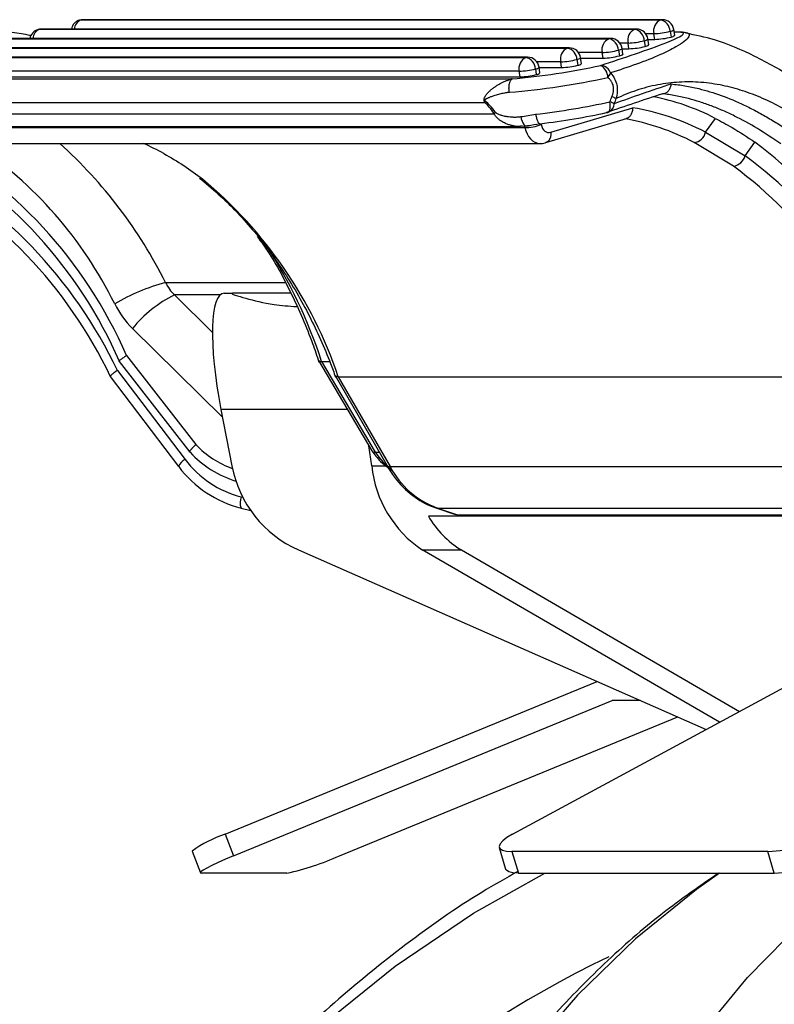
# Model space of a CAD drawing. Units: millimetres. Extents: x 5 to 292, y 5 to 205.
# Drawn here: x 66 to 69, y 100 to 104 of the extents above; entities that cross this region are included whole.
import ezdxf

# ---------------------------------------------------------------- set-up
doc = ezdxf.new("R2010")
doc.units = ezdxf.units.MM

msp = doc.modelspace()

# ---------------------------------------------------------------- linework, layer by layer
at = {"color": 7, "linetype": 'Continuous', "lineweight": 25}
for p, q in [((68.6446, 104.3308), (66.1526, 104.3308)), ((65.9667, 104.2894), (68.526, 104.2894)), ((68.5335, 104.2904), (65.9742, 104.2904)), ((66.1452, 104.3297), (68.6372, 104.3297)), ((68.6978, 104.2638), (68.694, 104.2883)), ((65.7882, 104.2491), (68.4149, 104.2491)), ((68.4224, 104.2501), (65.7957, 104.2501)), ((68.5866, 104.2235), (68.5829, 104.248)), ((68.5832, 104.2462), (68.6121, 104.2462)), ((68.6121, 104.2462), (68.6084, 104.2707)), ((68.6783, 104.2808), (68.682, 104.2563)), ((68.7261, 104.2776), (68.6957, 104.2776)), ((65.6771, 104.2088), (68.2364, 104.2088)), ((68.2439, 104.2098), (65.6846, 104.2098)), ((68.4755, 104.1831), (68.4718, 104.2076)), ((68.4721, 104.2059), (68.501, 104.2059)), ((68.501, 104.2059), (68.4973, 104.2304)), ((68.5672, 104.2404), (68.5709, 104.216)), ((65.566, 104.1684), (68.058, 104.1684)), ((68.0654, 104.1694), (65.5734, 104.1694)), ((68.2971, 104.1428), (68.2933, 104.1673)), ((68.2936, 104.1655), (68.3899, 104.1655)), ((68.3899, 104.1655), (68.3862, 104.19)), ((68.456, 104.2001), (68.4598, 104.1756)), ((68.0991, 104.1194), (68.1028, 104.095)), ((68.1186, 104.1025), (68.1148, 104.127)), ((68.1151, 104.1252), (68.2114, 104.1252)), ((68.2114, 104.1252), (68.2077, 104.1497)), ((68.2776, 104.1598), (68.2813, 104.1353)), ((65.5029, 104.0765), (67.9956, 104.0765)), ((68.0292, 104.1094), (65.5372, 104.1094)), ((65.541, 104.0849), (68.0329, 104.0849)), ((68.0329, 104.0849), (68.0292, 104.1094)), ((65.5493, 103.9747), (67.8818, 103.9747)), ((68.1646, 103.8475), (68.5171, 103.9526)), ((65.5221, 103.9268), (67.9219, 103.9268)), ((68.4049, 103.9316), (68.4081, 103.9317)), ((65.5207, 103.8717), (68.0328, 103.8717)), ((65.5958, 103.8676), (68.053, 103.8676)), ((68.0355, 103.8719), (68.0328, 103.8719)), ((68.1438, 103.8026), (68.4902, 103.9059)), ((68.8301, 103.8471), (68.8726, 103.9067)), ((68.8301, 103.8471), (69.0008, 103.7452)), ((65.6691, 103.7987), (68.12, 103.7987)), ((68.9503, 103.7007), (68.782, 103.8028)), ((69.0008, 103.7452), (69.0428, 103.8043)), ((66.7613, 103.1549), (66.797, 103.1549)), ((67.0479, 103.1549), (66.797, 103.1549)), ((66.309, 102.8615), (66.6125, 102.4716)), ((66.3411, 102.8873), (66.6392, 102.5043)), ((67.1662, 102.8659), (67.3957, 102.4772)), ((67.1798, 102.8611), (67.2142, 102.8611)), ((67.1798, 102.8611), (67.41, 102.4711)), ((66.3019, 102.8227), (66.5923, 102.4403)), ((66.2703, 102.7964), (66.5637, 102.4101)), ((67.2374, 102.801), (67.4595, 102.4154)), ((67.2511, 102.796), (69.6084, 102.796)), ((67.2511, 102.796), (67.4737, 102.4096)), ((66.7468, 102.6549), (66.794, 102.4128)), ((67.3955, 102.4128), (67.3828, 102.499)), ((67.41, 102.4711), (67.4274, 102.4711)), ((66.5637, 102.4101), (66.565, 102.4096)), ((67.4737, 102.4096), (69.831, 102.4096)), ((66.8335, 102.2312), (66.8748, 102.2209)), ((67.6708, 102.2322), (67.756, 102.2042)), ((67.6777, 102.2311), (70.035, 102.2311)), ((67.6777, 102.2311), (67.7633, 102.2029)), ((70.333, 102.1963), (67.639, 102.1963)), ((67.7633, 102.2029), (70.1206, 102.2029)), ((67.0798, 102.0513), (68.8337, 101.28)), ((67.6124, 102.0513), (67.7807, 102.0513)), ((68.89, 101.3105), (67.6124, 102.0513)), ((67.7807, 102.0513), (68.9771, 101.3576)), ((68.0007, 100.8292), (69.236, 101.4977)), ((66.7644, 100.8292), (68.3649, 101.4861)), ((66.8005, 100.7364), (68.4293, 101.4049)), ((68.5497, 101.4049), (68.4293, 101.4049)), ((67.2563, 100.7364), (68.7116, 101.3337)), ((66.7644, 100.8292), (66.8005, 100.7364)), ((66.6228, 100.7566), (66.659, 100.6637)), ((67.9436, 100.7725), (67.971, 100.6796)), ((69.0987, 100.7549), (67.9981, 100.7549)), ((67.9981, 100.7549), (68.0256, 100.6621)), ((69.1261, 100.6621), (69.0987, 100.7549)), ((67.0305, 100.6621), (66.6644, 100.6621)), ((68.0256, 100.6621), (69.1261, 100.6621))]:
    msp.add_line(p, q, dxfattribs=at)
at = {"color": 8, "linetype": 'Continuous', "lineweight": 25}
for p, q in [((65.9607, 104.2886), (65.9667, 104.2894)), ((66.1392, 104.3289), (66.1452, 104.3297)), ((68.6084, 104.2707), (68.5733, 104.2707)), ((68.7186, 104.2765), (68.6958, 104.2765)), ((68.4973, 104.2304), (68.4622, 104.2304)), ((68.3862, 104.19), (68.2837, 104.19)), ((68.2077, 104.1497), (68.1052, 104.1497)), ((68.053, 103.8676), (68.0516, 103.8746)), ((68.1231, 103.8841), (68.1238, 103.8803)), ((66.5083, 103.2006), (67.0221, 103.2006)), ((66.5468, 103.1474), (66.7103, 102.9858)), ((66.7435, 103.1474), (66.5468, 103.1474)), ((66.7533, 102.6215), (66.3667, 103.0034)), ((67.2908, 102.6549), (66.7468, 102.6549)), ((67.3955, 102.4128), (67.4571, 102.4128)), ((66.8344, 102.2797), (66.8404, 102.2782))]:
    msp.add_line(p, q, dxfattribs=at)
at = {"color": 8, "linetype": 'Continuous', "lineweight": 25, "flags": 128}
for points in [[(66.1526, 104.3308), (66.1524, 104.3308), (66.1452, 104.3297)], [(68.6372, 104.3297), (68.6444, 104.3308), (68.6446, 104.3308)], [(65.9742, 104.2904), (65.9739, 104.2904), (65.9667, 104.2894)], [(68.526, 104.2894), (68.5332, 104.2904), (68.5335, 104.2904)], [(68.4149, 104.2491), (68.4221, 104.2501), (68.4224, 104.2501)], [(68.2364, 104.2088), (68.2436, 104.2098), (68.2439, 104.2098)], [(68.058, 104.1684), (68.0652, 104.1694), (68.0654, 104.1694)], [(68.4081, 103.9317), (68.409, 103.932), (68.4127, 103.9342), (68.4158, 103.9382), (68.4182, 103.9439), (68.4198, 103.951), (68.4205, 103.9592), (68.4203, 103.9682), (68.4193, 103.9777)], [(67.1779, 100.0064), (67.4952, 100.2627), (67.8327, 100.4901), (68.139, 100.6621)], [(68.8908, 100.6621), (68.7916, 100.5924), (68.5286, 100.3801), (68.2801, 100.138), (68.0478, 99.868)]]:
    msp.add_lwpolyline(points, dxfattribs=at)
at = {"color": 7, "linetype": 'Continuous', "lineweight": 25, "flags": 128}
for points in [[(68.0359, 103.9141), (68.0383, 103.9041), (68.0414, 103.8951), (68.0451, 103.8872), (68.0492, 103.8809), (68.0535, 103.8765), (68.0578, 103.8741), (68.062, 103.8738), (68.0658, 103.8757)], [(67.6777, 102.2311), (67.6713, 102.2321), (67.6708, 102.2322)], [(68.7808, 99.9334), (69.0112, 100.213), (69.2581, 100.4656), (69.5197, 100.6894), (69.7943, 100.8827), (70.0799, 101.0443), (70.3744, 101.173), (70.6759, 101.2679), (70.9822, 101.3284), (71.2911, 101.3539), (71.4211, 101.3542)], [(68.0007, 100.8292), (67.9765, 100.8147), (67.9584, 100.8008), (67.9471, 100.7879), (67.9431, 100.7767), (67.9464, 100.7674), (67.957, 100.7606), (67.9745, 100.7564), (67.9981, 100.7549)], [(66.8005, 100.7364), (66.7661, 100.7219), (66.7347, 100.7079), (66.7076, 100.6951), (66.6857, 100.6838), (66.67, 100.6746), (66.661, 100.6677), (66.6591, 100.6635), (66.6644, 100.6621)], [(68.0256, 100.6621), (68.0019, 100.6635), (67.9845, 100.6677), (67.9739, 100.6746), (67.971, 100.6796)]]:
    msp.add_lwpolyline(points, dxfattribs=at)
at = {"color": 7, "linetype": 'Continuous', "lineweight": 25}
for centre, radius, start, end in [((66.1526, 104.2808), 0.05, 90, 105.5644), ((68.6446, 104.2808), 0.05, 8.6533, 90), ((65.9742, 104.2404), 0.05, 105.5644, 168.8505), ((65.9742, 104.2404), 0.05, 90, 105.5644), ((66.1526, 104.2808), 0.05, 105.5644, 168.8505), ((68.5474, 104.2425), 0.0515, 114.4431, 193.6459), ((68.515, 104.2384), 0.0522, 2.2866, 77.762), ((68.5335, 104.2404), 0.05, 8.6533, 90), ((68.6585, 104.2828), 0.0515, 114.4431, 193.6459), ((68.6261, 104.2787), 0.0522, 2.2866, 77.762), ((68.4362, 104.2022), 0.0515, 114.4431, 193.6459), ((68.4038, 104.198), 0.0522, 2.2866, 77.762), ((68.4224, 104.2001), 0.05, 8.6533, 90), ((68.6002, 104.5751), 0.3045, 271.5547, 284.8673), ((68.6039, 104.5506), 0.3045, 271.5547, 284.8673), ((68.6807, 104.2792), 0.023, 273.1794, 317.8669), ((68.7261, 104.2501), 0.0275, 80.1131, 89.9909), ((68.2578, 104.1618), 0.0515, 114.4431, 193.6459), ((68.2254, 104.1577), 0.0522, 2.2866, 77.762), ((68.2439, 104.1598), 0.05, 8.6533, 90), ((68.489, 104.5348), 0.3045, 271.5547, 284.8673), ((68.4928, 104.5103), 0.3045, 271.5547, 284.8673), ((68.5696, 104.2389), 0.023, 273.1794, 317.8669), ((68.0793, 104.1215), 0.0515, 114.4431, 193.6459), ((68.0469, 104.1174), 0.0522, 2.2866, 77.762), ((68.0654, 104.1194), 0.05, 8.6533, 90), ((68.3779, 104.4944), 0.3045, 271.5547, 284.8673), ((68.3816, 104.47), 0.3045, 271.5547, 284.8673), ((68.4585, 104.1986), 0.023, 273.1794, 317.8669), ((67.7556, 106.9954), 2.9287, 274.6999, 282.312), ((68.021, 104.4138), 0.3045, 271.5547, 284.8673), ((68.1994, 104.4541), 0.3045, 271.5547, 284.8673), ((68.2032, 104.4296), 0.3045, 271.5547, 284.8673), ((68.28, 104.1582), 0.023, 273.1794, 317.8669), ((68.3504, 104.0821), 0.0599, 0.301, 60.2112), ((68.3773, 104.0868), 0.0473, 18.3506, 86.5934), ((67.7109, 107.2884), 3.2814, 274.8247, 282.3059), ((68.0247, 104.3893), 0.3045, 271.5547, 284.8673), ((68.1015, 104.1179), 0.023, 273.1794, 317.8669), ((68.3422, 104.1378), 0.0878, 320.8826, 335.7655), ((68.363, 103.8441), 0.1689, 60.8389, 67.2898), ((67.9398, 103.9581), 0.0603, 158.502, 164.0337), ((68.3415, 103.773), 0.219, 63.9727, 69.1921), ((67.9954, 103.8582), 0.1005, 132.4126, 136.9865), ((68.3973, 103.9805), 0.05, 282.5336, 288.9037), ((68.0611, 104.026), 0.1586, 267.076, 293.3137), ((64.5243, 102.0951), 1.982, 23.5616, 61.8044), ((68.775, 103.8587), 0.0564, 277.1516, 348.076), ((64.5363, 102.0941), 1.9328, 23.3799, 61.8029), ((67.9564, 102.3366), 1.826, 16.691, 53.4892), ((64.4698, 101.9488), 2.0298, 25.4995, 62.2512), ((68.9391, 103.7643), 0.0646, 280.0532, 342.8354), ((67.8797, 102.2211), 1.8921, 18.54, 53.6635), ((64.4818, 101.9479), 1.9806, 25.3552, 62.25), ((67.8551, 102.2123), 1.848, 18.4136, 53.6513), ((66.666, 103.6654), 0.0191, 232.5852, 272.1291), ((65.457, 102.1889), 1.8941, 18.696, 50.3042), ((66.7411, 102.3337), 0.8976, 105.0304, 120.1765), ((66.6872, 103.2894), 0.1997, 206.4134, 225.307), ((66.7765, 102.6759), 0.5245, 115.9744, 141.37), ((66.6477, 103.2873), 0.3995, 206.4134, 225.307), ((66.9552, 102.7941), 0.4699, 223.4245, 252.1938), ((66.9416, 102.7041), 0.4377, 217.0568, 255.8231), ((66.9532, 102.7027), 0.4864, 217.0568, 255.8231), ((67.2827, 102.5054), 0.4974, 190.7358, 245.9355), ((67.8875, 102.462), 0.4944, 185.7179, 236.1899), ((67.81, 102.5883), 0.3808, 207.9773, 249.6734), ((67.9911, 102.3986), 0.4061, 209.8704, 238.794), ((66.9263, 100.3395), 0.5158, 108.2996, 126.0403), ((69.0636, 101.4182), 0.6642, 273.0235, 297.5284), ((66.7973, 101.7515), 1.1141, 282.0861, 294.3335), ((69.0911, 101.3254), 0.6642, 273.0235, 297.5284)]:
    msp.add_arc(centre, radius, start, end, dxfattribs=at)
at = {"color": 8, "linetype": 'Continuous', "lineweight": 25}
for centre, radius, start, end in [((65.9833, 104.247), 0.0456, 111.4241, 176.0964), ((66.1618, 104.2873), 0.0456, 111.4241, 176.0964), ((68.677, 104.3037), 0.023, 273.1794, 317.8669), ((68.5659, 104.2634), 0.023, 273.1794, 317.8669), ((68.7261, 104.2498), 0.0277, 90.0481, 105.6463), ((68.4548, 104.223), 0.023, 273.1794, 317.8669), ((68.2763, 104.1827), 0.023, 273.1794, 317.8669), ((68.0978, 104.1424), 0.023, 273.1794, 317.8669), ((68.3979, 103.9697), 0.0396, 293.0992, 0.0665), ((64.6887, 102.317), 1.7867, 26.3351, 56.0262), ((64.7186, 102.312), 1.9982, 26.4027, 48.075), ((65.1711, 102.2093), 2.1118, 17.9762, 33.1311), ((66.9435, 102.7954), 0.4211, 223.7314, 249.5552), ((67.7338, 102.7011), 0.3972, 215.3898, 230.6723), ((66.6237, 102.3819), 0.0664, 118.3041, 154.8555), ((67.4713, 102.4241), 0.0146, 216.3263, 279.324), ((66.8896, 102.2544), 0.0607, 155.3554, 202.4623), ((70.2969, 96.3551), 4.3735, 115.4912, 245.0302)]:
    msp.add_arc(centre, radius, start, end, dxfattribs=at)
at = {"color": 7, "linetype": 'Continuous', "lineweight": 25}
for centre, major_axis, ratio, start_param, end_param in [((71.5699, 104.3268), (4.3863, 1.0322), 0.114163, 2.262095, 2.338944), ((71.5775, 104.2779), (4.4256, 0.9982), 0.111038, 2.269172, 2.344748), ((68.3498, 102.0643), (0.1449, 1.9501), 0.697706, 5.997298, 6.200302), ((68.7192, 100.415), (-0.8695, 3.5716), 0.075673, 6.080637, 6.181048), ((68.7544, 100.4306), (-0.9073, 3.5613), 0.084377, 6.077565, 6.177977), ((68.2103, 104.0054), (0.4694, 0.0726), 0.13798, 4.453247, 5.152289), ((68.2739, 101.9121), (0.1524, 2.0514), 0.697706, 5.992575, 6.219522), ((68.2045, 104.0436), (0.4639, 0.1083), 0.201795, 4.293844, 4.437752), ((68.2179, 103.9564), (0.42, 0.0651), 0.138234, 4.456761, 5.152248), ((68.216, 103.9961), (0.4145, 0.1009), 0.209339, 4.291258, 4.423416), ((68.1577, 103.8959), (0.0037, 0.0499), 0.697706, 1.93896, 3.446182), ((68.2382, 101.915), (0.152, 2.0014), 0.69663, 5.993635, 6.216536), ((65.9521, 101.915), (-0.1872, 1.9989), 0.775112, 5.803212, 5.862283), ((66.8588, 102.6549), (-0.1023, 0.4995), 0.21547, 6.239085, 7.809881)]:
    msp.add_ellipse(centre, major_axis=major_axis, ratio=ratio, start_param=start_param, end_param=end_param, dxfattribs=at)
at = {"color": 8, "linetype": 'Continuous', "lineweight": 25}
msp.add_ellipse((68.122, 103.8987), major_axis=(0.0039, 0.1), ratio=0.718891, start_param=1.915468, end_param=3.156677, dxfattribs=at)
at = {"color": 7, "linetype": 'Continuous', "lineweight": 25}
for points, knots in [([(65.9301, 104.2622), (65.9261, 104.263), (65.896, 104.2693), (65.8657, 104.2735), (65.8395, 104.2772)], [0, 0, 0, 0, 0.133108, 1, 1, 1, 1]), ([(68.3801, 104.1341), (68.4304, 104.1507), (68.5312, 104.1841), (68.6541, 104.2281), (68.726, 104.2587), (68.7374, 104.272), (68.7321, 104.2759), (68.7227, 104.2763), (68.7186, 104.2765)], [0, 0, 0, 0, 0.323117, 0.647529, 0.869012, 0.937104, 0.973182, 1, 1, 1, 1]), ([(68.7308, 104.2772), (68.7365, 104.2769), (68.7494, 104.2762), (68.7612, 104.2703), (68.7606, 104.251), (68.7121, 104.2178), (68.5997, 104.1607), (68.4971, 104.1266), (68.4222, 104.1017)], [0, 0, 0, 0, 0.033372, 0.07564, 0.149785, 0.373725, 0.543157, 1, 1, 1, 1]), ([(69.2238, 104.0646), (69.2197, 104.0677), (69.16, 104.1129), (69.0417, 104.1752), (68.8865, 104.2449), (68.787, 104.2644), (68.7459, 104.2724)], [0, 0, 0, 0, 0.026605, 0.38594, 0.746205, 1, 1, 1, 1]), ([(67.9983, 104.0757), (67.9984, 104.0758), (67.9987, 104.0761), (67.9986, 104.0763), (67.9976, 104.0765), (67.9964, 104.0765), (67.9956, 104.0765)], [0, 0, 0, 0, 0.1526113, 0.3055167, 0.529647, 1, 1, 1, 1]), ([(68.4282, 104), (68.4289, 104.0019), (68.4305, 104.0057), (68.4323, 104.0116), (68.4338, 104.0177), (68.4348, 104.0236), (68.4354, 104.031), (68.4352, 104.0382), (68.434, 104.0451), (68.4322, 104.0519), (68.4295, 104.0583), (68.4259, 104.0645), (68.4227, 104.0693), (68.4189, 104.0739), (68.4148, 104.0783), (68.4118, 104.081), (68.4103, 104.0824)], [0, 0, 0, 0, 0.066067, 0.132384, 0.19971, 0.267515, 0.323342, 0.437275, 0.49569, 0.551593, 0.665873, 0.72429, 0.792251, 0.860666, 0.930196, 1, 1, 1, 1]), ([(68.4222, 104.1017), (68.4284, 104.0936), (68.4401, 104.0783), (68.4497, 104.0507), (68.4521, 104.0213), (68.4476, 104.0019), (68.4453, 103.9916)], [0, 0, 0, 0, 0.267278, 0.502099, 0.738034, 1, 1, 1, 1]), ([(67.8818, 103.9747), (67.8813, 103.9756), (67.8802, 103.9775), (67.8792, 103.9802), (67.8786, 103.9827), (67.8783, 103.9849), (67.8782, 103.9877), (67.8787, 103.9908), (67.8796, 103.9941), (67.8806, 103.9967), (67.8822, 103.9999), (67.8846, 104.0039), (67.8884, 104.0092), (67.8929, 104.0145), (67.8974, 104.0193), (67.9011, 104.0229), (67.9048, 104.0263), (67.909, 104.0301), (67.9142, 104.0344), (67.9197, 104.0386), (67.9255, 104.0428), (67.9314, 104.0468), (67.9375, 104.0507), (67.9428, 104.0537), (67.947, 104.0561), (67.951, 104.0582), (67.956, 104.0607), (67.9621, 104.0636), (67.9683, 104.0663), (67.9747, 104.0688), (67.9813, 104.0711), (67.9877, 104.073), (67.9934, 104.0746), (67.9968, 104.0754), (67.9983, 104.0757)], [0, 0, 0, 0, 0.018255, 0.035971, 0.048425, 0.061428, 0.07534, 0.095655, 0.1177, 0.136719, 0.148367, 0.185388, 0.225879, 0.273112, 0.317546, 0.349409, 0.370175, 0.411757, 0.453445, 0.495321, 0.53752, 0.580042, 0.622763, 0.665599, 0.687046, 0.706268, 0.744755, 0.783339, 0.822109, 0.861205, 0.900639, 0.940289, 0.975093, 1, 1, 1, 1]), ([(67.9869, 104.0186), (67.9868, 104.0194), (67.9865, 104.0213), (67.9858, 104.0261), (67.9853, 104.0329), (67.9853, 104.0412), (67.986, 104.0491), (67.9874, 104.0564), (67.9893, 104.063), (67.9918, 104.0684), (67.9948, 104.0729), (67.9971, 104.0748), (67.9983, 104.0757)], [0, 0, 0, 0, 0.031321, 0.082111, 0.195227, 0.311623, 0.424721, 0.541098, 0.654184, 0.770548, 0.883634, 1, 1, 1, 1]), ([(69.2458, 103.9003), (69.2175, 103.9178), (69.1606, 103.9531), (69.0752, 103.9944), (68.9896, 104.0269), (68.9011, 104.0503), (68.8102, 104.0632), (68.7169, 104.0642), (68.6398, 104.0546), (68.5784, 104.0406), (68.5331, 104.0271), (68.4887, 104.0111), (68.4598, 103.9981), (68.4453, 103.9916)], [0, 0, 0, 0, 0.100887, 0.202807, 0.30622, 0.410642, 0.526918, 0.644388, 0.763579, 0.823668, 0.883965, 0.941938, 1, 1, 1, 1]), ([(68.6471, 104.0124), (68.6492, 104.0127), (68.6536, 104.0131), (68.6598, 104.0156), (68.6656, 104.0192), (68.6707, 104.0241), (68.6752, 104.0302), (68.6788, 104.0371), (68.6814, 104.0451), (68.6824, 104.051), (68.6827, 104.0542), (68.6827, 104.0545)], [0, 0, 0, 0, 0.119984, 0.243467, 0.363444, 0.486863, 0.607567, 0.731709, 0.857666, 0.987494, 1, 1, 1, 1]), ([(68.6827, 104.0545), (68.7023, 104.0523), (68.7416, 104.0477), (68.8131, 104.0326), (68.8979, 104.0069), (68.9804, 103.9723), (69.0479, 103.9384), (69.0994, 103.9095), (69.1516, 103.8776), (69.1867, 103.8538), (69.2043, 103.8419)], [0, 0, 0, 0, 0.118005, 0.236231, 0.423688, 0.613059, 0.708585, 0.805442, 0.902508, 1, 1, 1, 1]), ([(67.9869, 104.0186), (67.9858, 104.0185), (67.9819, 104.018), (67.9747, 104.0169), (67.9652, 104.0152), (67.955, 104.013), (67.9448, 104.0105), (67.9348, 104.0078), (67.9252, 104.005), (67.9166, 104.0022), (67.9104, 104), (67.9053, 103.9982), (67.9009, 103.9965), (67.896, 103.9945), (67.8918, 103.9926), (67.8884, 103.9909), (67.886, 103.9894), (67.8842, 103.9882), (67.883, 103.9872), (67.8823, 103.9865), (67.8818, 103.9858), (67.8816, 103.9854), (67.8814, 103.985), (67.8813, 103.9846), (67.8812, 103.9843), (67.8812, 103.9839), (67.8812, 103.9835), (67.8814, 103.9829), (67.8815, 103.9825), (67.8819, 103.982), (67.8822, 103.9816), (67.8825, 103.9812), (67.883, 103.9807), (67.8834, 103.9804), (67.8837, 103.9802)], [0, 0, 0, 0, 0.026741, 0.090981, 0.171451, 0.257587, 0.344214, 0.431428, 0.519091, 0.601495, 0.667508, 0.695031, 0.746886, 0.797171, 0.841037, 0.875221, 0.902947, 0.920263, 0.934316, 0.945779, 0.94887, 0.955093, 0.958244, 0.959982, 0.963498, 0.965287, 0.970707, 0.971294, 0.977317, 0.979808, 0.984868, 0.987429, 0.991341, 1, 1, 1, 1]), ([(68.4193, 103.9777), (68.4207, 103.9814), (68.4237, 103.9889), (68.4267, 103.9963), (68.4282, 104)], [0, 0, 0, 0, 0.499929, 1, 1, 1, 1]), ([(69.1536, 103.7975), (69.1203, 103.8199), (69.0534, 103.8649), (68.9709, 103.9096), (68.905, 103.9404), (68.8556, 103.9606), (68.8063, 103.9778), (68.7547, 103.9927), (68.701, 104.0049), (68.664, 104.0099), (68.6454, 104.0124)], [0, 0, 0, 0, 0.188991, 0.380115, 0.47657, 0.574378, 0.672371, 0.770735, 0.885267, 1, 1, 1, 1]), ([(68.4453, 103.9916), (68.444, 103.988), (68.4414, 103.9807), (68.4388, 103.9734), (68.4376, 103.9698)], [0, 0, 0, 0, 0.499935, 1, 1, 1, 1]), ([(68.5171, 103.9526), (68.5171, 103.9524), (68.5171, 103.9496), (68.5167, 103.944), (68.5152, 103.9362), (68.5127, 103.9286), (68.5093, 103.9218), (68.5052, 103.9159), (68.5004, 103.9112), (68.4954, 103.9077), (68.4918, 103.9065), (68.4902, 103.906)], [0, 0, 0, 0, 0.01203, 0.126826, 0.254207, 0.385195, 0.510951, 0.640248, 0.765117, 0.893546, 1, 1, 1, 1]), ([(67.9276, 103.9325), (67.9279, 103.9321), (67.9291, 103.9306), (67.9324, 103.928), (67.9389, 103.9245), (67.9462, 103.9218), (67.9547, 103.9193), (67.9617, 103.9176), (67.9693, 103.9161), (67.9783, 103.9145), (67.9879, 103.9134), (67.9977, 103.9127), (68.0053, 103.9124), (68.013, 103.9123), (68.0232, 103.9126), (68.0309, 103.9135), (68.0359, 103.9141)], [0, 0, 0, 0, 0.011645, 0.04782, 0.105943, 0.211583, 0.258299, 0.348156, 0.408833, 0.469563, 0.596757, 0.666648, 0.732794, 0.797186, 0.870253, 1, 1, 1, 1]), ([(68.0997, 103.9241), (68.0998, 103.9235), (68.1002, 103.9214), (68.101, 103.9178), (68.1023, 103.9123), (68.104, 103.906), (68.1063, 103.8993), (68.1087, 103.8936), (68.1111, 103.8889), (68.1136, 103.8855), (68.1161, 103.8835), (68.1184, 103.8827), (68.1197, 103.8834), (68.1204, 103.8838)], [0, 0, 0, 0, 0.0244797, 0.0834549, 0.1429443, 0.2485886, 0.3572944, 0.4628981, 0.5715617, 0.6771406, 0.7857797, 0.8913587, 1, 1, 1, 1]), ([(68.0355, 103.8746), (68.0462, 103.8737), (68.06, 103.8727), (68.0737, 103.8759), (68.0766, 103.8766)], [0, 0, 0, 0, 0.785901, 1, 1, 1, 1]), ([(68.8726, 103.9067), (68.8966, 103.8939), (68.9529, 103.864), (69.0101, 103.826), (69.0428, 103.8043)], [0, 0, 0, 0, 0.42712, 1, 1, 1, 1]), ([(68.1646, 103.8475), (68.1647, 103.8468), (68.1649, 103.8443), (68.1651, 103.8405), (68.165, 103.8362), (68.1647, 103.8323), (68.1641, 103.8285), (68.1632, 103.8249), (68.1621, 103.8215), (68.1608, 103.8183), (68.1592, 103.8153), (68.1574, 103.8126), (68.1555, 103.8101), (68.1533, 103.8079), (68.151, 103.806), (68.1484, 103.8044), (68.146, 103.8033), (68.1444, 103.8028), (68.1438, 103.8026)], [0, 0, 0, 0, 0.032281, 0.116722, 0.179979, 0.243676, 0.308757, 0.374316, 0.437565, 0.501254, 0.566326, 0.631878, 0.695123, 0.758808, 0.823877, 0.889425, 0.952671, 1, 1, 1, 1]), ([(68.1187, 103.7995), (68.1204, 103.7992), (68.1299, 103.7976), (68.1392, 103.8009), (68.1468, 103.8036)], [0, 0, 0, 0, 0.180862, 1, 1, 1, 1]), ([(66.5014, 103.755), (66.5303, 103.7386), (66.588, 103.7056), (66.6405, 103.6661), (66.6668, 103.6463)], [0, 0, 0, 0, 0.498756, 1, 1, 1, 1]), ([(66.6544, 103.6502), (66.6816, 103.6278), (66.7613, 103.5621), (66.8841, 103.4329), (67.016, 103.2566), (67.1283, 103.0622), (67.1993, 102.9042), (67.2325, 102.814), (67.2396, 102.7946)], [0, 0, 0, 0, 0.110022, 0.321887, 0.53363, 0.745175, 0.945417, 1, 1, 1, 1]), ([(66.9022, 103.3989), (66.9145, 103.3826), (66.9699, 103.3083), (67.0514, 103.1544), (67.1249, 102.9873), (67.1593, 102.8857), (67.1682, 102.8592)], [0, 0, 0, 0, 0.10729, 0.486863, 0.866263, 1, 1, 1, 1]), ([(66.797, 103.1549), (66.7952, 103.1544), (66.7916, 103.1534), (66.8107, 103.1455), (66.8665, 103.1292), (66.957, 103.1065), (67.0397, 103.0998), (67.0728, 103.0972)], [0, 0, 0, 0, 0.109139, 0.217507, 0.406012, 0.76164, 1, 1, 1, 1]), ([(66.3091, 102.8615), (66.309, 102.8618), (66.3087, 102.8624), (66.3099, 102.8642), (66.3122, 102.8666), (66.3157, 102.8697), (66.3201, 102.8732), (66.3256, 102.8771), (66.3309, 102.8808), (66.3359, 102.8841), (66.3391, 102.8861), (66.3408, 102.8872), (66.3411, 102.8873)], [0, 0, 0, 0, 0.112622, 0.230716, 0.352213, 0.470746, 0.592667, 0.712102, 0.834954, 0.910632, 0.987147, 1, 1, 1, 1]), ([(67.1658, 102.8667), (67.1662, 102.8659), (67.1672, 102.8642), (67.1703, 102.8624), (67.1744, 102.8613), (67.178, 102.8611), (67.1798, 102.8611)], [0, 0, 0, 0, 0.246438, 0.499959, 0.746399, 1, 1, 1, 1]), ([(66.3019, 102.8227), (66.3016, 102.8225), (66.2985, 102.8205), (66.2933, 102.817), (66.2867, 102.8124), (66.2814, 102.8084), (66.2769, 102.8048), (66.2735, 102.8017), (66.2712, 102.7992), (66.27, 102.7974), (66.2702, 102.7968), (66.2703, 102.7965)], [0, 0, 0, 0, 0.01425, 0.163037, 0.282611, 0.405617, 0.52459, 0.646973, 0.765652, 0.887752, 1, 1, 1, 1]), ([(67.2511, 102.796), (67.2493, 102.7961), (67.2457, 102.7962), (67.2416, 102.7974), (67.2385, 102.7992), (67.2375, 102.8009), (67.237, 102.8018)], [0, 0, 0, 0, 0.246433, 0.500027, 0.746456, 1, 1, 1, 1]), ([(66.6139, 102.4711), (66.6136, 102.4711), (66.613, 102.4712), (66.6125, 102.4715), (66.6122, 102.4721), (66.6122, 102.4732), (66.6127, 102.4747), (66.6138, 102.4766), (66.6149, 102.4783), (66.6162, 102.4801), (66.6177, 102.4821), (66.6195, 102.4843), (66.6215, 102.4866), (66.6237, 102.489), (66.6261, 102.4915), (66.6287, 102.4942), (66.6316, 102.497), (66.6347, 102.5001), (66.6374, 102.5026), (66.6389, 102.504), (66.6392, 102.5043)], [0, 0, 0, 0, 0.052665, 0.105696, 0.159881, 0.214464, 0.320453, 0.37425, 0.428831, 0.481524, 0.534583, 0.588794, 0.643401, 0.696156, 0.749276, 0.803549, 0.85822, 0.91997, 0.982308, 1, 1, 1, 1]), ([(67.395, 102.4781), (67.407, 102.4617), (67.4278, 102.4333), (67.4545, 102.414), (67.4659, 102.4058)], [0, 0, 0, 0, 0.575162, 1, 1, 1, 1]), ([(67.3958, 102.4773), (67.3962, 102.4766), (67.3969, 102.4753), (67.3986, 102.474), (67.4004, 102.4729), (67.4024, 102.4721), (67.4047, 102.4715), (67.4072, 102.4712), (67.4091, 102.4711), (67.41, 102.4711)], [0, 0, 0, 0, 0.179923, 0.316577, 0.455221, 0.589001, 0.723709, 0.861348, 1, 1, 1, 1]), ([(67.4595, 102.4154), (67.4705, 102.3978), (67.5021, 102.3474), (67.567, 102.2831), (67.6307, 102.2462), (67.6656, 102.2341), (67.6708, 102.2322)], [0, 0, 0, 0, 0.204751, 0.586525, 0.938329, 1, 1, 1, 1]), ([(68.0248, 100.6701), (67.9723, 100.6405), (67.8047, 100.546), (67.5396, 100.3581), (67.2312, 100.1092), (66.9446, 99.8353), (66.6803, 99.5401), (66.4403, 99.2248), (66.226, 98.8916), (66.0386, 98.5424), (65.8795, 98.1793), (65.7496, 97.8047), (65.6497, 97.4208), (65.5805, 97.03), (65.5425, 96.6347), (65.5361, 96.2374), (65.5612, 95.8405), (65.6179, 95.4466), (65.7057, 95.0582), (65.8243, 94.6777), (65.973, 94.3077), (66.1507, 93.9504), (66.3565, 93.6083), (66.5889, 93.2835), (66.8467, 92.9782), (67.128, 92.6944), (67.4311, 92.4338), (67.754, 92.1982), (68.0946, 91.9891), (68.4507, 91.8078), (68.82, 91.6556), (69.2001, 91.5329), (69.5887, 91.4423), (69.9276, 91.3865), (70.1371, 91.3739), (70.2139, 91.3692)], [0, 0, 0, 0, 0.014188, 0.045293, 0.076385, 0.107468, 0.138544, 0.169616, 0.200689, 0.231766, 0.26285, 0.293945, 0.325053, 0.356178, 0.387321, 0.418485, 0.44967, 0.480878, 0.512109, 0.543362, 0.574635, 0.605928, 0.637238, 0.668561, 0.699897, 0.73124, 0.762588, 0.793937, 0.825284, 0.856624, 0.887956, 0.919276, 0.950581, 0.98187, 1, 1, 1, 1]), ([(68.8865, 100.6621), (68.8052, 100.6058), (68.635, 100.4881), (68.3923, 100.2755), (68.156, 100.0334), (67.9359, 99.7662), (67.733, 99.4763), (67.5489, 99.1657), (67.3848, 98.8365), (67.2418, 98.4909), (67.1208, 98.1314), (67.0224, 97.7602), (66.9473, 97.38), (66.896, 96.9931), (66.8687, 96.6021), (66.8655, 96.2094), (66.8866, 95.8176), (66.9318, 95.4291), (67.0008, 95.0465), (67.0934, 94.6722), (67.209, 94.3087), (67.347, 93.9582), (67.5067, 93.6232), (67.6872, 93.3059), (67.8873, 93.0086), (68.1059, 92.7334), (68.3414, 92.4823), (68.5924, 92.2575), (68.8568, 92.0594), (69.1336, 91.894), (69.3269, 91.7926), (69.4295, 91.7555), (69.4339, 91.7539)], [0, 0, 0, 0, 0.031116, 0.06513, 0.099313, 0.133638, 0.168077, 0.202598, 0.237175, 0.271788, 0.306418, 0.341056, 0.375694, 0.410332, 0.444971, 0.479613, 0.514263, 0.548923, 0.583597, 0.618289, 0.652999, 0.687728, 0.722471, 0.757217, 0.791949, 0.826645, 0.861278, 0.895811, 0.930209, 0.964438, 0.998472, 1, 1, 1, 1])]:
    msp.add_open_spline(points, degree=3, knots=knots, dxfattribs=at)
at = {"color": 8, "linetype": 'Continuous', "lineweight": 25}
msp.add_open_spline([(68.0328, 103.8719), (68.0304, 103.8718), (68.0234, 103.8718), (68.0141, 103.8728), (68.0051, 103.8742), (67.996, 103.8761), (67.984, 103.8794), (67.9695, 103.885), (67.9562, 103.8918), (67.9448, 103.8993), (67.9354, 103.9072), (67.9286, 103.9148), (67.9243, 103.9215), (67.9227, 103.925), (67.9219, 103.9268)], degree=3, knots=[0, 0, 0, 0, 0.056098, 0.161599, 0.214641, 0.267118, 0.376194, 0.500595, 0.626507, 0.721032, 0.816757, 0.910311, 0.954812, 1, 1, 1, 1], dxfattribs=at)

doc.saveas('drawing.dxf')
